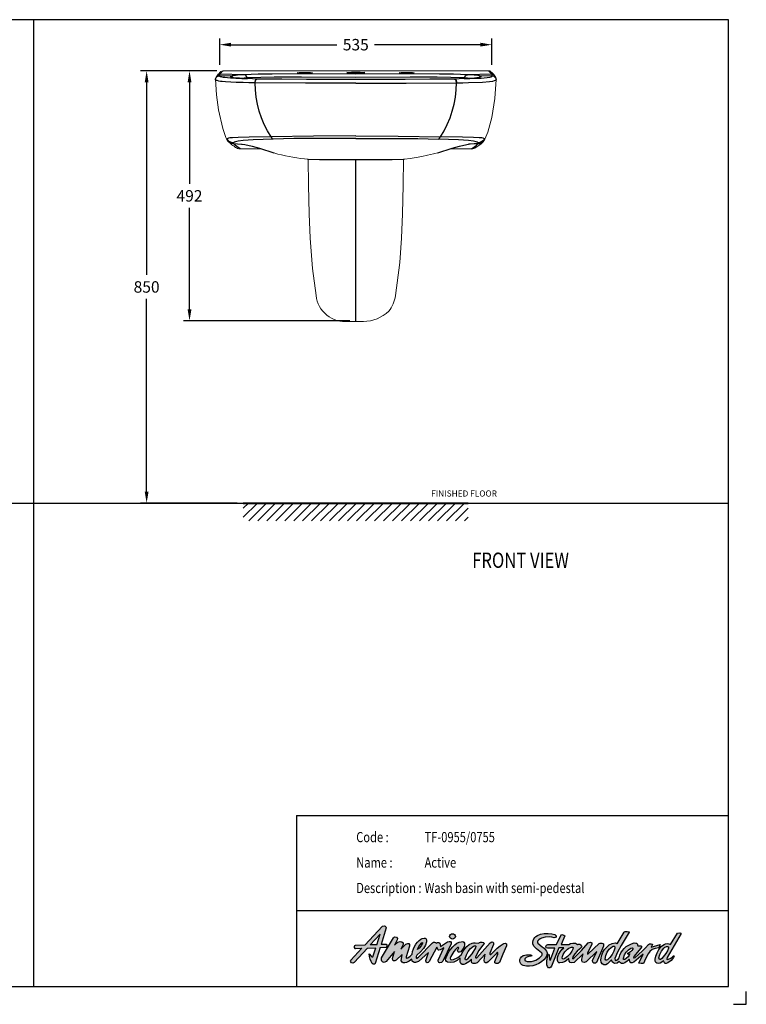
# Model space of a CAD drawing. Units: millimetres. Extents: x 34548 to 37348, y -162 to 1809.
# Drawn here: x 35920 to 37348, y -162 to 1774 of the extents above; entities that cross this region are included whole.
import ezdxf

# ---------------------------------------------------------------- set-up
doc = ezdxf.new("R2010")
doc.units = ezdxf.units.MM
for name, color, linetype, lineweight in [('Dimension', 1, 'Continuous', 13), ('Outline', 6, 'Continuous', 20), ('TEXT', 3, 'Continuous', 9)]:
    doc.layers.add(name, color=color, linetype=linetype, lineweight=lineweight)
doc.layers.add('TEXT1', color=7, linetype='Continuous')
doc.layers.add('WC-DET', color=8, linetype='Continuous')
doc.styles.get("Standard").update_dxf_attribs({"font": 'arial.ttf'})
doc.dimstyles.new('STANDARD$0', dxfattribs={"dimscale": 1.5, "dimtxt": 7, "dimasz": 7, "dimexe": 1.5, "dimexo": 1.5, "dimgap": 1.5, "dimtad": 1, "dimdec": 0, "dimlfac": -1, "dimzin": 0, "dimdsep": 46, "dimtxsty": 'Standard', "dimcen": 4, "dimadec": 0, "dimazin": 0, "dimtfac": 1, "dimtdec": 0, "dimtofl": 0, "dimtmove": 2, "dimatfit": 3, "dimfxl": 0, "dimtvp": 1.5, "dimtolj": 1, "dimtzin": 0, "dimarcsym": 0})

# ---------------------------------------------------------------- blocks, each defined once
blk = doc.blocks.new('FRONT_VIEW_TEXT')
at = {"layer": 'TEXT', "color": 0, "width": 0.8}
blk.add_text('FRONT VIEW', height=30, dxfattribs=at).set_placement((-2.9, 3.5))
blk = doc.blocks.new('A$C50F80D9D')
h = blk.add_hatch(color=256)
h.paths.add_polyline_path([(116.63, 4.66), (117.87, 8.24), (119.55, 11.49), (121.83, 14.42), (124.91, 16.8), (125.79, 17.07), (126.71, 17.13), (127.19, 16.58), (126.87, 15.01), (123.23, 9.22), (118.67, 3.74), (117.75, 3.25), (116.99, 3.25), (116.55, 3.74)], flags=16)
h.paths.add_polyline_path([(70.44, 15.12), (71, 16.26), (72.08, 17.72), (74.02, 19.78), (74.68, 20.27), (74.56, 19.4), (73.2, 17.13), (71.32, 14.69), (69.88, 13.38), (69.84, 13.77)], flags=16)
h.paths.add_polyline_path([(104.19, 28.94), (105.27, 28.72), (106.21, 28.13), (106.87, 27.26), (107.07, 26.23), (106.87, 25.26), (106.21, 24.39), (105.27, 23.85), (104.19, 23.63), (103.11, 23.85), (102.19, 24.39), (101.55, 25.26), (101.31, 26.23), (101.55, 27.26), (102.19, 28.13), (103.11, 28.72)])
h.paths.add_polyline_path([(307.01, 5.2), (307.99, 8.45), (309.67, 11.81), (311.66, 14.58), (312.7, 15.55), (313.62, 16.04), (314.38, 16.37), (315.5, 16.42), (316.34, 15.93), (316.5, 15.39), (316.26, 14.63), (315.3, 12.03), (313.74, 9.43), (309.87, 4.39), (308.59, 3.42), (307.61, 3.42), (307.07, 4.12)], flags=16)
h.paths.add_polyline_path([(303.39, 2), (303.23, 3.85), (303.81, 6.67), (305.11, 9.97), (306.95, 13.28), (309.29, 16.26), (310.63, 17.45), (312.04, 18.37), (313.58, 18.97), (315.14, 19.18), (316.76, 18.97), (318.38, 18.21), (325.26, 29.32), (327.6, 29.65), (328.58, 29.54), (328.94, 29.21), (315.14, 5.36), (314.66, 3.79), (315.18, 3.47), (316.42, 3.79), (318.6, 4.77), (320.22, 6.07), (321.46, 7.04), (321.74, 7.04), (321.8, 6.77), (321.38, 5.36), (318.86, 2.54), (315.66, 0.21), (313.94, -0.49), (312.8, -0.22), (312.04, 0.81), (311.46, 2.39), (309.99, 1.03), (308.15, -0.06), (306.35, -0.38), (304.91, -0.16), (303.91, 0.7)])
h.paths.add_polyline_path([(254.12, 3.96), (254.72, 7.48), (256.06, 10.78), (258.24, 13.82), (261.36, 16.47), (262.14, 16.75), (263, 16.69), (263.64, 16.15), (263.6, 14.85), (262.64, 11.76), (260.88, 8.51), (258.78, 5.53), (256.56, 3.2), (255.48, 2.76), (254.76, 2.87)], flags=16)
h.paths.add_polyline_path([(181.02, 6.72), (178.3, 6.07), (176.66, 5.42), (175.22, 4.28), (175.26, 2.66), (177.5, 1.73), (179.6, 1.46), (181.78, 1.68), (183.98, 2.22), (186.1, 3.03), (189.73, 5.2), (191.89, 7.53), (192.33, 8.24), (192.37, 8.94), (192.17, 9.65), (191.57, 10.24), (186.66, 14.15), (184.42, 16.37), (183.12, 18.59), (183.06, 20.49), (183.34, 22.22), (183.98, 23.74), (184.9, 25.04), (186.1, 26.18), (187.5, 27.1), (190.77, 28.46), (194.37, 29.16), (198.13, 29.27), (201.61, 28.88), (204.53, 27.97), (205.61, 27.15), (205.89, 26.66), (205.89, 26.12), (205.33, 25.31), (204.05, 24.93), (201.77, 25.42), (199.53, 25.69), (195.31, 25.58), (191.73, 24.66), (190.21, 23.9), (188.97, 22.98), (187.62, 21.68), (187.5, 20.7), (188.05, 19.57), (192.21, 16.04), (194.05, 14.58), (195.57, 13.17), (196.65, 11.71), (197.15, 10.03), (196.93, 7.96), (195.89, 5.42), (193.89, 3.14), (191.51, 1.19), (188.85, -0.49), (185.98, -1.79), (182.94, -2.66), (179.82, -3.09), (176.74, -2.98), (173.58, -2.39), (172.38, -1.63), (171.42, -0.6), (170.7, 0.65), (170.34, 2), (170.38, 3.47), (170.86, 4.88), (171.9, 6.23), (173.46, 7.37), (177, 8.13), (178.94, 8.18), (181.02, 8.02), (182.26, 7.31)])
h.paths.add_polyline_path([(212.13, 6.45), (212.87, 8.51), (214.55, 11.05), (216.99, 13.6), (218.51, 14.69), (220.21, 15.5), (221.11, 15.82), (222.09, 15.82), (222.69, 15.28), (222.47, 13.87), (221.37, 11.6), (219.37, 8.94), (216.99, 6.45), (214.61, 4.66), (213.09, 3.9), (212.21, 4.23), (212.01, 5.26)], flags=16)
h.paths.add_polyline_path([(197.81, 18.16), (206.21, 18.16), (210.77, 27.8), (211.63, 28.02), (212.49, 27.91), (213.47, 27.53), (214.49, 26.83), (210.77, 18.43), (218.57, 18.43), (220.01, 19.13), (222.29, 19.67), (223.61, 19.73), (224.85, 19.51), (226.05, 18.97), (227.01, 17.99), (227.77, 18.59), (228.53, 18.7), (229.28, 18.48), (229.92, 18.05), (230.92, 16.75), (231.12, 16.1), (231.02, 15.55), (228.77, 13.77), (226.49, 11.6), (224.37, 9.1), (222.53, 6.12), (221.97, 4.61), (222.41, 4.34), (223.37, 4.82), (230.96, 12.3), (237.6, 19.89), (238.28, 20.38), (239.8, 20.49), (240.52, 20.38), (241.04, 19.95), (241.2, 19.3), (240.92, 18.32), (236.76, 10.08), (236.76, 8.72), (237.6, 9.1), (248.16, 19.13), (249.28, 19.67), (251.02, 19.67), (251.84, 19.4), (252.4, 18.81), (252.64, 17.94), (252.44, 16.69), (245.76, 0.76), (244.56, -0.11), (243.12, -0.06), (241.96, 0.86), (241.76, 2.54), (245.82, 11.49), (235.48, 1.41), (233.4, 0.59), (231.96, 0.92), (231.24, 2.17), (231.36, 4.01), (232.6, 9.27), (223.55, 0.76), (221.37, 0.16), (219.77, 0.59), (218.85, 2.06), (218.57, 4.44), (215.85, 2.39), (214.13, 1.35), (212.17, 0.59), (209.67, 0.27), (208.77, 0.43), (207.99, 0.86), (207.17, 2.6), (207.41, 5.42), (208.37, 8.4), (209.77, 11.05), (211.57, 13.33), (213.47, 15.12), (208.69, 15.01), (201.49, -2.93), (200.61, -4.01), (199.81, -4.6), (198.45, -4.55), (197.53, -3.42), (196.99, -1.79), (196.93, 2.33), (197.69, 7.37), (198.45, 8.78), (198.73, 8.89), (198.93, 8.67), (199.21, 7.04), (199.37, 4.12), (199.93, 2.71), (200.35, 3.09), (200.85, 4.12), (204.85, 14.74), (197.49, 14.58), (196.21, 15.12), (195.97, 16.31), (196.49, 17.56), (197.09, 17.99)])
h.paths.add_polyline_path([(250.28, 0.97), (250, 2.87), (250.2, 5.2), (250.86, 7.86), (252, 10.62), (253.56, 13.33), (255.64, 15.82), (258.12, 17.94), (261.06, 19.4), (263.98, 19.78), (265.12, 19.57), (265.56, 19.3), (265.82, 18.81), (272.75, 30.3), (273.19, 30.78), (273.95, 31.06), (275.83, 31.16), (277.43, 30.89), (277.79, 30.68), (277.63, 30.35), (269.78, 17.45), (266.2, 10.62), (263.8, 4.44), (263.88, 2.76), (264.36, 2.49), (265.28, 2.87), (266.8, 3.9), (267.88, 5.31), (268.6, 7.75), (269.68, 10.14), (271.07, 12.36), (272.87, 14.42), (274.91, 16.26), (277.31, 17.77), (279.91, 18.97), (282.71, 19.78), (284.23, 19.73), (285.23, 19.46), (285.71, 19.08), (285.87, 18.53), (285.87, 17.56), (286.35, 16.91), (287.91, 17.12), (289.27, 16.96), (289.71, 16.69), (289.95, 16.2), (289.79, 15.55), (289.27, 14.74), (282.29, 6.34), (282.13, 5.09), (282.63, 5.04), (283.59, 5.42), (290.59, 11.65), (293.95, 14.9), (296.77, 18.37), (297.79, 18.86), (299.43, 18.97), (300.63, 18.64), (300.71, 18.21), (300.35, 17.61), (299.35, 15.61), (308.15, 18.43), (306.85, 15.01), (303.31, 14.53), (300.45, 13.28), (298.19, 11.49), (296.33, 9.27), (293.71, 4.34), (291.83, -0.22), (289.45, -0.44), (287.23, -0.06), (291.55, 8.78), (282.47, 0.97), (280.83, 0.16), (279.35, 0.27), (278.27, 1.46), (277.83, 3.85), (275.83, 1.78), (273.51, 0.21), (271.71, -0.44), (270.35, -0.38), (269.24, 0.32), (268.04, 1.57), (265.82, 0.11), (263.72, -0.33), (262.2, 0.16), (261.12, 1.35), (260.36, 3.25), (259.16, 1.78), (256.44, -0.65), (254.72, -1.63), (252.88, -1.63), (251.28, -0.71)])
h.paths.add_polyline_path([(272.05, 4.99), (273.07, 8.07), (274.75, 10.78), (276.99, 13.06), (279.51, 14.8), (281.05, 15.12), (281.47, 14.8), (281.19, 13.82), (280.45, 12.52), (278.91, 11), (277.15, 9.86), (275.75, 9.43), (276.27, 9.05), (276.99, 8.89), (278.55, 9.16), (277.83, 7.75), (276.59, 6.23), (273.63, 3.69), (272.71, 3.42), (272.19, 3.57)], flags=16)
h.paths.add_polyline_path([(97.76, 5.63), (99.12, 8.56), (100.67, 11.33), (102.47, 13.87), (104.35, 16.1), (106.43, 18.05), (108.55, 19.51), (110.67, 20.54), (112.71, 21.03), (114.23, 21.19), (115.31, 20.7), (115.97, 19.67), (116.07, 18.1), (115.59, 16.04), (114.67, 14.25), (112.17, 11.22), (111.03, 10.73), (109.99, 10.89), (109.35, 11.49), (109.19, 12.41), (110.15, 14.52), (110.31, 15.12), (110.15, 15.39), (109.15, 15.23), (107.11, 13.5), (105.35, 11.38), (102.35, 6.61), (101.91, 4.88), (102.31, 3.68), (103.39, 3.2), (105.07, 3.41), (109.35, 5.58), (112.55, 8.24), (114.67, 11.87), (116.23, 14.14), (118.19, 16.31), (120.59, 18.21), (123.35, 19.56), (124.87, 19.94), (126.47, 20.1), (130.07, 19.56), (130.59, 20.32), (131.75, 20.59), (133.31, 20.54), (134.67, 20.16), (135.03, 19.78), (135.15, 19.29), (132.51, 15.94), (129.95, 12.25), (127.95, 8.78), (126.87, 5.96), (126.79, 5.42), (127.07, 5.15), (127.89, 5.31), (141.18, 20), (142.74, 20.81), (143.86, 20.7), (144.52, 19.78), (144.46, 18.26), (140.9, 9.76), (140.85, 8.89), (141.18, 8.4), (141.74, 8.45), (142.58, 9.05), (145.3, 12.14), (147.98, 14.85), (150.86, 17.13), (153.86, 18.97), (154.7, 19.35), (156.02, 19.45), (156.62, 19.29), (157.04, 18.86), (157.26, 18.05), (157.14, 16.85), (153.52, 8.78), (150.26, 0.7), (149.4, 0), (148.54, -0.38), (146.9, -0.38), (145.82, 0.43), (145.66, 1.68), (148.64, 8.73), (148.74, 10.13), (148.58, 10.4), (148.3, 10.4), (147.66, 9.97), (147.02, 9.22), (139.23, 1.19), (138.03, 0.27), (136.63, 0.22), (135.55, 1.03), (135.15, 2.76), (136.07, 8.83), (128.39, 0.38), (126.39, -0.38), (124.53, -0.43), (123.23, 0.38), (122.85, 1.08), (122.75, 1.95), (122.85, 3.9), (120.15, 1.13), (116.87, -0.76), (115.11, -1.36), (113.63, -1.25), (112.43, -0.43), (111.59, 1.08), (111.75, 5.04), (108.59, 2.54), (105.39, 0.97), (101.99, 0.49), (99.16, 0.81), (98.2, 1.46), (97.56, 2.44), (97.38, 3.79)])
h.paths.add_polyline_path([(34.41, 5.31), (46.01, 24.99), (46.71, 25.64), (47.47, 25.85), (49.05, 25.42), (50.07, 24.28), (49.89, 22.98), (47.03, 17.56), (50.57, 20.65), (52.61, 21.3), (54.33, 21.03), (55.49, 20), (55.81, 18.32), (53.37, 13.77), (58.41, 18.64), (60.16, 19.29), (61.32, 19.13), (62, 18.15), (61.92, 16.64), (58.73, 6.23), (58.57, 5.31), (58.89, 4.88), (60.2, 5.2), (62.52, 6.88), (64.52, 8.73), (64.96, 11.38), (65.76, 13.98), (66.88, 16.48), (68.16, 18.69), (69.68, 20.7), (71.24, 22.33), (72.88, 23.52), (74.4, 24.23), (76.36, 24.55), (77.16, 24.44), (77.8, 24.06), (78.64, 22.82), (78.56, 20.81), (77.48, 17.5), (75.52, 14.31), (72.72, 11.16), (69.04, 7.8), (68.48, 6.5), (68.54, 5.26), (68.8, 4.93), (69.24, 4.82), (70.56, 5.8), (84.6, 19.83), (85.56, 20.49), (86.48, 20.65), (87.36, 20.38), (88.12, 19.56), (89.36, 20.16), (90.12, 20.43), (90.76, 20.43), (91.8, 19.56), (92.28, 16.2), (99.16, 20.81), (100.83, 21.35), (102.03, 21.19), (102.67, 20.43), (102.75, 18.97), (94.56, 1.89), (93.96, 1.13), (93.2, 0.65), (91.48, 0.43), (90.76, 0.7), (90.24, 1.24), (90, 2), (90.12, 2.98), (95.48, 14.9), (92.12, 13.17), (90.84, 12.68), (90.24, 12.84), (89.8, 13.38), (88.88, 15.83), (81.16, 1.46), (80.32, 0.65), (79.28, 0.43), (78.4, 0.97), (77.8, 2.44), (80.4, 10.57), (70.56, 1.68), (67.88, 0.54), (66.8, 0.54), (65.84, 0.81), (64.6, 2.06), (64.26, 3.74), (61.66, 2), (59.04, 0.7), (57.33, 0.16), (55.77, 0.22), (54.53, 0.97), (53.81, 2.38), (54.73, 8.56), (48.89, 2.82), (47.37, 2.27), (46.17, 2.33), (45.41, 3.03), (45.03, 4.39), (47.21, 11.49), (39.01, 1.62), (36.89, 0.7), (35.97, 0.81), (35.21, 1.19), (34.69, 1.89), (34.33, 2.87), (34.25, 4.01)])
h.paths.add_polyline_path([(29.72, 18.06), (33.05, 28.56), (23.26, 17.81)], flags=16)
h.paths.add_polyline_path([(20.51, 14.79), (28.8, 15.18), (25.89, 6.02), (25.19, 6.12), (24.25, 6.88), (22.21, 9), (22.53, 6.39), (23.25, 3.9), (24.21, 1.68), (25.33, -0.22), (26.21, -0.92), (26.97, -1.14), (27.69, -0.92), (28.29, -0.22), (33.11, 15.37), (39.29, 15.66), (39.99, 16.96), (39.81, 17.83), (39.17, 18.42), (33.99, 18.22), (39.05, 34.58), (38.69, 35.66), (37.97, 36.26), (36.89, 36.53), (35.49, 36.31), (18.03, 17.61), (8.38, 17.23), (7.78, 16.85), (7.46, 16.36), (7.46, 15.28), (8.06, 14.47), (8.78, 14.25), (15.17, 14.55), (4.22, 2.82), (4.02, 2), (4.1, 1.3), (4.92, 0.16), (6.26, -0.16), (7.58, 0.59)])
for points in [[(18.03, 17.61, 0), (35.49, 36.31, 0), (36.89, 36.53, 0), (37.97, 36.26, 0), (38.69, 35.66, 0), (39.05, 34.58, 0), (33.99, 18.22, 0)], [(181.02, 6.72, 0), (178.3, 6.07, 0), (176.66, 5.42, 0), (175.22, 4.28, 0), (175.26, 2.66, 0), (177.5, 1.73, 0), (179.6, 1.46, 0), (181.78, 1.68, 0), (183.98, 2.22, 0), (186.1, 3.03, 0), (189.73, 5.2, 0), (191.89, 7.53, 0), (192.33, 8.24, 0), (192.37, 8.94, 0), (192.17, 9.65, 0), (191.57, 10.24, 0), (186.66, 14.15, 0), (184.42, 16.37, 0), (183.12, 18.59, 0), (183.06, 20.49, 0), (183.34, 22.22, 0), (183.98, 23.74, 0), (184.9, 25.04, 0), (186.1, 26.18, 0), (187.5, 27.1, 0), (190.77, 28.46, 0), (194.37, 29.16, 0), (198.13, 29.27, 0), (201.61, 28.88, 0), (204.53, 27.97, 0), (205.61, 27.15, 0), (205.89, 26.66, 0), (205.89, 26.12, 0), (205.33, 25.31, 0), (204.05, 24.93, 0), (201.77, 25.42, 0), (199.53, 25.69, 0), (195.31, 25.58, 0), (191.73, 24.66, 0), (190.21, 23.9, 0), (188.97, 22.98, 0), (187.62, 21.68, 0), (187.5, 20.7, 0), (188.05, 19.57, 0), (192.21, 16.04, 0), (194.05, 14.58, 0), (195.57, 13.17, 0), (196.65, 11.71, 0), (197.15, 10.03, 0), (196.93, 7.96, 0), (195.89, 5.42, 0), (193.89, 3.14, 0), (191.51, 1.19, 0), (188.85, -0.49, 0), (185.98, -1.79, 0), (182.94, -2.66, 0), (179.82, -3.09, 0), (176.74, -2.98, 0), (173.58, -2.39, 0), (172.38, -1.63, 0), (171.42, -0.6, 0), (170.7, 0.65, 0), (170.34, 2, 0), (170.38, 3.47, 0), (170.86, 4.88, 0), (171.9, 6.23, 0), (173.46, 7.37, 0), (177, 8.13, 0), (178.94, 8.18, 0), (181.02, 8.02, 0), (182.26, 7.31, 0), (181.02, 6.72, 0)], [(250.28, 0.97, 0), (250, 2.87, 0), (250.2, 5.2, 0), (250.86, 7.86, 0), (252, 10.62, 0), (253.56, 13.33, 0), (255.64, 15.82, 0), (258.12, 17.94, 0), (261.06, 19.4, 0), (263.98, 19.78, 0), (265.12, 19.57, 0), (265.56, 19.3, 0), (265.82, 18.81, 0), (272.75, 30.3, 0), (273.19, 30.78, 0), (273.95, 31.06, 0), (275.83, 31.16, 0), (277.43, 30.89, 0), (277.79, 30.68, 0), (277.63, 30.35, 0), (269.78, 17.45, 0), (266.2, 10.62, 0), (263.8, 4.44, 0), (263.88, 2.76, 0), (264.36, 2.49, 0), (265.28, 2.87, 0), (266.8, 3.9, 0), (267.88, 5.31, 0), (268.6, 7.75, 0), (269.68, 10.14, 0), (271.07, 12.36, 0), (272.87, 14.42, 0), (274.91, 16.26, 0), (277.31, 17.77, 0), (279.91, 18.97, 0), (282.71, 19.78, 0), (284.23, 19.73, 0), (285.23, 19.46, 0), (285.71, 19.08, 0), (285.87, 18.53, 0), (285.87, 17.56, 0), (286.35, 16.91, 0), (287.91, 17.12, 0), (289.27, 16.96, 0), (289.71, 16.69, 0), (289.95, 16.2, 0), (289.79, 15.55, 0), (289.27, 14.74, 0), (282.29, 6.34, 0), (282.13, 5.09, 0), (282.63, 5.04, 0), (283.59, 5.42, 0), (290.59, 11.65, 0), (293.95, 14.9, 0), (296.77, 18.37, 0), (297.79, 18.86, 0), (299.43, 18.97, 0), (300.63, 18.64, 0), (300.71, 18.21, 0), (300.35, 17.61, 0), (299.35, 15.61, 0), (308.15, 18.43, 0), (306.85, 15.01, 0), (303.31, 14.53, 0), (300.45, 13.28, 0), (298.19, 11.49, 0), (296.33, 9.27, 0), (293.71, 4.34, 0), (291.83, -0.22, 0), (289.45, -0.44, 0), (287.23, -0.06, 0), (291.55, 8.78, 0), (282.47, 0.97, 0), (280.83, 0.16, 0), (279.35, 0.27, 0), (278.27, 1.46, 0), (277.83, 3.85, 0), (275.83, 1.78, 0), (273.51, 0.21, 0), (271.71, -0.44, 0), (270.35, -0.38, 0), (269.24, 0.32, 0), (268.04, 1.57, 0), (265.82, 0.11, 0), (263.72, -0.33, 0), (262.2, 0.16, 0), (261.12, 1.35, 0), (260.36, 3.25, 0), (259.16, 1.78, 0), (256.44, -0.65, 0), (254.72, -1.63, 0), (252.88, -1.63, 0), (251.28, -0.71, 0), (250.28, 0.97, 0)], [(303.39, 2, 0), (303.23, 3.85, 0), (303.81, 6.67, 0), (305.11, 9.97, 0), (306.95, 13.28, 0), (309.29, 16.26, 0), (310.63, 17.45, 0), (312.04, 18.37, 0), (313.58, 18.97, 0), (315.14, 19.18, 0), (316.76, 18.97, 0), (318.38, 18.21, 0), (325.26, 29.32, 0), (327.6, 29.65, 0), (328.58, 29.54, 0), (328.94, 29.21, 0), (315.14, 5.36, 0), (314.66, 3.79, 0), (315.18, 3.47, 0), (316.42, 3.79, 0), (318.6, 4.77, 0), (320.22, 6.07, 0), (321.46, 7.04, 0), (321.74, 7.04, 0), (321.8, 6.77, 0), (321.38, 5.36, 0), (318.86, 2.54, 0), (315.66, 0.21, 0), (313.94, -0.49, 0), (312.8, -0.22, 0), (312.04, 0.81, 0), (311.46, 2.39, 0), (309.99, 1.03, 0), (308.15, -0.06, 0), (306.35, -0.38, 0), (304.91, -0.16, 0), (303.91, 0.7, 0), (303.39, 2, 0)], [(29.72, 18.06, 0), (33.05, 28.56, 0), (23.26, 17.81, 0)], [(34.41, 5.31, 0), (46.01, 24.99, 0), (46.71, 25.64, 0), (47.47, 25.85, 0), (49.05, 25.42, 0), (50.07, 24.28, 0), (49.89, 22.98, 0), (47.03, 17.56, 0), (50.57, 20.65, 0), (52.61, 21.3, 0), (54.33, 21.03, 0), (55.49, 20, 0), (55.81, 18.32, 0), (53.37, 13.77, 0), (58.41, 18.64, 0), (60.16, 19.29, 0), (61.32, 19.13, 0), (62, 18.15, 0), (61.92, 16.64, 0), (58.73, 6.23, 0), (58.57, 5.31, 0), (58.89, 4.88, 0), (60.2, 5.2, 0), (62.52, 6.88, 0), (64.52, 8.73, 0), (64.96, 11.38, 0), (65.76, 13.98, 0), (66.88, 16.48, 0), (68.16, 18.69, 0), (69.68, 20.7, 0), (71.24, 22.33, 0), (72.88, 23.52, 0), (74.4, 24.23, 0), (76.36, 24.55, 0), (77.16, 24.44, 0), (77.8, 24.06, 0), (78.64, 22.82, 0), (78.56, 20.81, 0), (77.48, 17.5, 0), (75.52, 14.31, 0), (72.72, 11.16, 0), (69.04, 7.8, 0), (68.48, 6.5, 0), (68.54, 5.26, 0), (68.8, 4.93, 0), (69.24, 4.82, 0), (70.56, 5.8, 0), (84.6, 19.83, 0), (85.56, 20.49, 0), (86.48, 20.65, 0), (87.36, 20.38, 0), (88.12, 19.56, 0), (89.36, 20.16, 0), (90.12, 20.43, 0), (90.76, 20.43, 0), (91.8, 19.56, 0), (92.28, 16.2, 0), (99.16, 20.81, 0), (100.83, 21.35, 0), (102.03, 21.19, 0), (102.67, 20.43, 0), (102.75, 18.97, 0), (94.56, 1.89, 0), (93.96, 1.13, 0), (93.2, 0.65, 0), (91.48, 0.43, 0), (90.76, 0.7, 0), (90.24, 1.24, 0), (90, 2, 0), (90.12, 2.98, 0), (95.48, 14.9, 0), (92.12, 13.17, 0), (90.84, 12.68, 0), (90.24, 12.84, 0), (89.8, 13.38, 0), (88.88, 15.83, 0), (81.16, 1.46, 0), (80.32, 0.65, 0), (79.28, 0.43, 0), (78.4, 0.97, 0), (77.8, 2.44, 0), (80.4, 10.57, 0), (70.56, 1.68, 0), (67.88, 0.54, 0), (66.8, 0.54, 0), (65.84, 0.81, 0), (64.6, 2.06, 0), (64.26, 3.74, 0), (61.66, 2, 0), (59.04, 0.7, 0), (57.33, 0.16, 0), (55.77, 0.22, 0), (54.53, 0.97, 0), (53.81, 2.38, 0), (54.73, 8.56, 0), (48.89, 2.82, 0), (47.37, 2.27, 0), (46.17, 2.33, 0), (45.41, 3.03, 0), (45.03, 4.39, 0), (47.21, 11.49, 0), (39.01, 1.62, 0), (36.89, 0.7, 0), (35.97, 0.81, 0), (35.21, 1.19, 0), (34.69, 1.89, 0), (34.33, 2.87, 0), (34.25, 4.01, 0), (34.41, 5.31, 0)], [(70.44, 15.12, 0), (71, 16.26, 0), (72.08, 17.72, 0), (74.02, 19.78, 0), (74.68, 20.27, 0), (74.56, 19.4, 0), (73.2, 17.13, 0), (71.32, 14.69, 0), (69.88, 13.38, 0), (69.84, 13.77, 0), (70.44, 15.12, 0)], [(97.76, 5.63, 0), (99.12, 8.56, 0), (100.67, 11.33, 0), (102.47, 13.87, 0), (104.35, 16.1, 0), (106.43, 18.05, 0), (108.55, 19.51, 0), (110.67, 20.54, 0), (112.71, 21.03, 0), (114.23, 21.19, 0), (115.31, 20.7, 0), (115.97, 19.67, 0), (116.07, 18.1, 0), (115.59, 16.04, 0), (114.67, 14.25, 0), (112.17, 11.22, 0), (111.03, 10.73, 0), (109.99, 10.89, 0), (109.35, 11.49, 0), (109.19, 12.41, 0), (110.15, 14.52, 0), (110.31, 15.12, 0), (110.15, 15.39, 0), (109.15, 15.23, 0), (107.11, 13.5, 0), (105.35, 11.38, 0), (102.35, 6.61, 0), (101.91, 4.88, 0), (102.31, 3.68, 0), (103.39, 3.2, 0), (105.07, 3.41, 0), (109.35, 5.58, 0), (112.55, 8.24, 0), (114.67, 11.87, 0), (116.23, 14.14, 0), (118.19, 16.31, 0), (120.59, 18.21, 0), (123.35, 19.56, 0), (124.87, 19.94, 0), (126.47, 20.1, 0), (130.07, 19.56, 0), (130.59, 20.32, 0), (131.75, 20.59, 0), (133.31, 20.54, 0), (134.67, 20.16, 0), (135.03, 19.78, 0), (135.15, 19.29, 0), (132.51, 15.94, 0), (129.95, 12.25, 0), (127.95, 8.78, 0), (126.87, 5.96, 0), (126.79, 5.42, 0), (127.07, 5.15, 0), (127.89, 5.31, 0), (141.18, 20, 0), (142.74, 20.81, 0), (143.86, 20.7, 0), (144.52, 19.78, 0), (144.46, 18.26, 0), (140.9, 9.76, 0), (140.85, 8.89, 0), (141.18, 8.4, 0), (141.74, 8.45, 0), (142.58, 9.05, 0), (145.3, 12.14, 0), (147.98, 14.85, 0), (150.86, 17.13, 0), (153.86, 18.97, 0), (154.7, 19.35, 0), (156.02, 19.45, 0), (156.62, 19.29, 0), (157.04, 18.86, 0), (157.26, 18.05, 0), (157.14, 16.85, 0), (153.52, 8.78, 0), (150.26, 0.7, 0), (149.4, 0, 0), (148.54, -0.38, 0), (146.9, -0.38, 0), (145.82, 0.43, 0), (145.66, 1.68, 0), (148.64, 8.73, 0), (148.74, 10.13, 0), (148.58, 10.4, 0), (148.3, 10.4, 0), (147.66, 9.97, 0), (147.02, 9.22, 0), (139.23, 1.19, 0), (138.03, 0.27, 0), (136.63, 0.22, 0), (135.55, 1.03, 0), (135.15, 2.76, 0), (136.07, 8.83, 0), (128.39, 0.38, 0), (126.39, -0.38, 0), (124.53, -0.43, 0), (123.23, 0.38, 0), (122.85, 1.08, 0), (122.75, 1.95, 0), (122.85, 3.9, 0), (120.15, 1.13, 0), (116.87, -0.76, 0), (115.11, -1.36, 0), (113.63, -1.25, 0), (112.43, -0.43, 0), (111.59, 1.08, 0), (111.75, 5.04, 0), (108.59, 2.54, 0), (105.39, 0.97, 0), (101.99, 0.49, 0), (99.16, 0.81, 0), (98.2, 1.46, 0), (97.56, 2.44, 0), (97.38, 3.79, 0), (97.76, 5.63, 0)], [(104.19, 28.94, 0), (105.27, 28.72, 0), (106.21, 28.13, 0), (106.87, 27.26, 0), (107.07, 26.23, 0), (106.87, 25.26, 0), (106.21, 24.39, 0), (105.27, 23.85, 0), (104.19, 23.63, 0), (103.11, 23.85, 0), (102.19, 24.39, 0), (101.55, 25.26, 0), (101.31, 26.23, 0), (101.55, 27.26, 0), (102.19, 28.13, 0), (103.11, 28.72, 0), (104.19, 28.94, 0)], [(197.81, 18.16, 0), (206.21, 18.16, 0), (210.77, 27.8, 0), (211.63, 28.02, 0), (212.49, 27.91, 0), (213.47, 27.53, 0), (214.49, 26.83, 0), (210.77, 18.43, 0), (218.57, 18.43, 0), (220.01, 19.13, 0), (222.29, 19.67, 0), (223.61, 19.73, 0), (224.85, 19.51, 0), (226.05, 18.97, 0), (227.01, 17.99, 0), (227.77, 18.59, 0), (228.53, 18.7, 0), (229.28, 18.48, 0), (229.92, 18.05, 0), (230.92, 16.75, 0), (231.12, 16.1, 0), (231.02, 15.55, 0), (228.77, 13.77, 0), (226.49, 11.6, 0), (224.37, 9.1, 0), (222.53, 6.12, 0), (221.97, 4.61, 0), (222.41, 4.34, 0), (223.37, 4.82, 0), (230.96, 12.3, 0), (237.6, 19.89, 0), (238.28, 20.38, 0), (239.8, 20.49, 0), (240.52, 20.38, 0), (241.04, 19.95, 0), (241.2, 19.3, 0), (240.92, 18.32, 0), (236.76, 10.08, 0), (236.76, 8.72, 0), (237.6, 9.1, 0), (248.16, 19.13, 0), (249.28, 19.67, 0), (251.02, 19.67, 0), (251.84, 19.4, 0), (252.4, 18.81, 0), (252.64, 17.94, 0), (252.44, 16.69, 0), (245.76, 0.76, 0), (244.56, -0.11, 0), (243.12, -0.06, 0), (241.96, 0.86, 0), (241.76, 2.54, 0), (245.82, 11.49, 0), (235.48, 1.41, 0), (233.4, 0.59, 0), (231.96, 0.92, 0), (231.24, 2.17, 0), (231.36, 4.01, 0), (232.6, 9.27, 0), (223.55, 0.76, 0), (221.37, 0.16, 0), (219.77, 0.59, 0), (218.85, 2.06, 0), (218.57, 4.44, 0), (215.85, 2.39, 0), (214.13, 1.35, 0), (212.17, 0.59, 0), (209.67, 0.27, 0), (208.77, 0.43, 0), (207.99, 0.86, 0), (207.17, 2.6, 0), (207.41, 5.42, 0), (208.37, 8.4, 0), (209.77, 11.05, 0), (211.57, 13.33, 0), (213.47, 15.12, 0), (208.69, 15.01, 0), (201.49, -2.93, 0), (200.61, -4.01, 0), (199.81, -4.6, 0), (198.45, -4.55, 0), (197.53, -3.42, 0), (196.99, -1.79, 0), (196.93, 2.33, 0), (197.69, 7.37, 0), (198.45, 8.78, 0), (198.73, 8.89, 0), (198.93, 8.67, 0), (199.21, 7.04, 0), (199.37, 4.12, 0), (199.93, 2.71, 0), (200.35, 3.09, 0), (200.85, 4.12, 0), (204.85, 14.74, 0), (197.49, 14.58, 0), (196.21, 15.12, 0), (195.97, 16.31, 0), (196.49, 17.56, 0), (197.09, 17.99, 0), (197.81, 18.16, 0)], [(20.51, 14.79, 0), (7.58, 0.59, 0), (6.26, -0.16, 0), (4.92, 0.16, 0), (4.1, 1.3, 0), (4.02, 2, 0), (4.22, 2.82, 0)], [(4.22, 2.82, 0), (15.17, 14.55, 0)], [(18.03, 17.61, 0), (8.38, 17.23, 0), (7.78, 16.85, 0), (7.46, 16.36, 0), (7.46, 15.28, 0), (8.06, 14.47, 0), (8.78, 14.25, 0)], [(8.78, 14.25, 0), (15.17, 14.55, 0)], [(20.51, 14.79, 0), (28.8, 15.18, 0)], [(33.11, 15.37, 0), (28.29, -0.22, 0), (27.69, -0.92, 0), (26.97, -1.14, 0), (26.21, -0.92, 0), (25.33, -0.22, 0), (24.21, 1.68, 0), (23.25, 3.9, 0), (22.53, 6.39, 0), (22.21, 9, 0), (24.25, 6.88, 0), (25.19, 6.12, 0), (25.89, 6.02, 0), (28.8, 15.18, 0)], [(29.72, 18.06, 0), (23.26, 17.81, 0)], [(33.11, 15.37, 0), (39.29, 15.66, 0), (39.99, 16.96, 0), (39.81, 17.83, 0), (39.17, 18.42, 0), (33.99, 18.22, 0)], [(116.63, 4.66, 0), (117.87, 8.24, 0), (119.55, 11.49, 0), (121.83, 14.42, 0), (124.91, 16.8, 0), (125.79, 17.07, 0), (126.71, 17.13, 0), (127.19, 16.58, 0), (126.87, 15.01, 0), (123.23, 9.22, 0), (118.67, 3.74, 0), (117.75, 3.25, 0), (116.99, 3.25, 0), (116.55, 3.74, 0), (116.63, 4.66, 0)], [(212.13, 6.45, 0), (212.87, 8.51, 0), (214.55, 11.05, 0), (216.99, 13.6, 0), (218.51, 14.69, 0), (220.21, 15.5, 0), (221.11, 15.82, 0), (222.09, 15.82, 0), (222.69, 15.28, 0), (222.47, 13.87, 0), (221.37, 11.6, 0), (219.37, 8.94, 0), (216.99, 6.45, 0), (214.61, 4.66, 0), (213.09, 3.9, 0), (212.21, 4.23, 0), (212.01, 5.26, 0), (212.13, 6.45, 0)], [(254.12, 3.96, 0), (254.72, 7.48, 0), (256.06, 10.78, 0), (258.24, 13.82, 0), (261.36, 16.47, 0), (262.14, 16.75, 0), (263, 16.69, 0), (263.64, 16.15, 0), (263.6, 14.85, 0), (262.64, 11.76, 0), (260.88, 8.51, 0), (258.78, 5.53, 0), (256.56, 3.2, 0), (255.48, 2.76, 0), (254.76, 2.87, 0), (254.12, 3.96, 0)], [(272.05, 4.99, 0), (273.07, 8.07, 0), (274.75, 10.78, 0), (276.99, 13.06, 0), (279.51, 14.8, 0), (281.05, 15.12, 0), (281.47, 14.8, 0), (281.19, 13.82, 0), (280.45, 12.52, 0), (278.91, 11, 0), (277.15, 9.86, 0), (275.75, 9.43, 0), (276.27, 9.05, 0), (276.99, 8.89, 0), (278.55, 9.16, 0), (277.83, 7.75, 0), (276.59, 6.23, 0), (273.63, 3.69, 0), (272.71, 3.42, 0), (272.19, 3.57, 0), (272.05, 4.99, 0)], [(307.01, 5.2, 0), (307.99, 8.45, 0), (309.67, 11.81, 0), (311.66, 14.58, 0), (312.7, 15.55, 0), (313.62, 16.04, 0), (314.38, 16.37, 0), (315.5, 16.42, 0), (316.34, 15.93, 0), (316.5, 15.39, 0), (316.26, 14.63, 0), (315.3, 12.03, 0), (313.74, 9.43, 0), (309.87, 4.39, 0), (308.59, 3.42, 0), (307.61, 3.42, 0), (307.07, 4.12, 0), (307.01, 5.2, 0)]]:
    blk.add_polyline3d(points)
blk = doc.blocks.new('A$C4AE13D6C')
at = {"color": 0, "linetype": 'ByBlock'}
blk.add_lwpolyline([(0, -0.4927), (0.0149, -0.4927, 0.190693), (0.065, -0.4729, 0.121802), (0.0782, -0.4421), (0.0865, -0.3768), (0.0898, -0.3291), (0.0919, -0.2812), (0.0933, -0.2246), (0.0938, -0.174), (0.0954, -0.1738, 0.056648), (0.1857, -0.1533), (0.2276, -0.1535, 0.157773), (0.2359, -0.1508), (0.2464, -0.1434, 0.133305), (0.2536, -0.1345), (0.2593, -0.1204), (0.2674, -0.0915), (0.273, -0.0545), (0.2756, -0.0172, 0.124934), (0.2749, -0.0133, 0.092922), (0.2694, -0.0055, 0.004071), (0.2653, -0.0016, 0.207717), (0.2609, 0), (-0.2609, 0, 0.181534), (-0.2651, -0.0016, 0.039894), (-0.272, -0.0087, 0.147821), (-0.2754, -0.0166), (-0.2738, -0.0471), (-0.2701, -0.0768), (-0.2616, -0.1133), (-0.2551, -0.1309, 0.160206), (-0.2478, -0.1419, 0.040104), (-0.2393, -0.1483, 0.074061), (-0.2326, -0.1526, 0.038871), (-0.2274, -0.1535), (-0.186, -0.1533, 0.011587), (-0.153, -0.1636, 0.044303), (-0.0936, -0.174), (-0.0932, -0.2246), (-0.0919, -0.2812), (-0.0897, -0.3291), (-0.0854, -0.3888), (-0.0781, -0.4421, 0.415337), (-0.0147, -0.4927), (0, -0.4927)], format="xyb", dxfattribs=at)
at = {"layer": 'WC-DET'}
for p, q in [((-0.2462, -0.0108), (-0.2681, -0.0101)), ((-0.2235, -0.0154), (-0.2241, -0.0154)), ((-0.1942, -0.0161), (-0.1943, -0.0161)), ((0.1943, -0.0161), (0.1942, -0.0161)), ((0.2235, -0.0154), (0.2242, -0.0154)), ((0.2683, -0.0101), (0.2462, -0.0108)), ((-0.1977, -0.0237), (-0.1979, -0.0237)), ((-0.2398, -0.1434), (-0.2404, -0.143)), ((0, -0.4927), (0, -0.1747))]:
    blk.add_line(p, q, dxfattribs=at)
for points in [[(0, -0.0064), (-0.1096, -0.0062), (-0.1644, -0.0065), (-0.1919, -0.0069), (-0.2193, -0.0078), (-0.2669, -0.0069), (-0.2664, -0.0058), (-0.2657, -0.005), (-0.265, -0.0041), (-0.2642, -0.0032), (-0.2634, -0.0023), (-0.2627, -0.0016), (-0.2618, -0.0007), (-0.2609, 0)], [(0.2671, -0.0069), (0.2643, -0.0032), (0.2609, 0)], [(-0.2754, -0.0173), (-0.2754, -0.0159), (-0.275, -0.0145), (-0.2747, -0.0138), (-0.2743, -0.0133), (-0.274, -0.0127), (-0.2735, -0.0122), (-0.2729, -0.0117), (-0.2722, -0.0112), (-0.2717, -0.0108), (-0.271, -0.0106), (-0.2703, -0.0103), (-0.2696, -0.0101), (-0.2681, -0.0101)], [(-0.1979, -0.0237), (-0.2053, -0.0235), (-0.2101, -0.0234), (-0.2212, -0.0232), (-0.235, -0.0228), (-0.2558, -0.0218), (-0.2627, -0.0211), (-0.266, -0.0207), (-0.2694, -0.0202), (-0.2727, -0.0193), (-0.2736, -0.0189), (-0.2743, -0.0186), (-0.275, -0.0181), (-0.2754, -0.0177), (-0.2754, -0.0173)], [(-0.2729, -0.0099), (-0.2727, -0.0096), (-0.272, -0.0089), (-0.2717, -0.0087), (-0.2715, -0.0083), (-0.2712, -0.0081), (-0.2708, -0.0078), (-0.2703, -0.0076), (-0.2696, -0.0073), (-0.2692, -0.0071), (-0.2687, -0.0071), (-0.2683, -0.0069), (-0.2669, -0.0069)], [(-0.2681, -0.0101), (-0.2681, -0.0099), (-0.2683, -0.0099), (-0.2681, -0.0096), (-0.2681, -0.009), (-0.268, -0.0089), (-0.2678, -0.0083), (-0.2674, -0.0076), (-0.2673, -0.0073), (-0.2669, -0.0069)], [(-0.2241, -0.0154), (-0.2354, -0.0149), (-0.2465, -0.0143), (-0.2522, -0.0138), (-0.2577, -0.0133), (-0.2605, -0.0129), (-0.2634, -0.0124), (-0.266, -0.0117), (-0.2667, -0.0115), (-0.2673, -0.0112), (-0.268, -0.0106), (-0.2681, -0.0104), (-0.2681, -0.0101)], [(-0.2462, -0.0108), (-0.2464, -0.0115), (-0.2458, -0.0119), (-0.2446, -0.0126), (-0.2418, -0.0133), (-0.2359, -0.0142), (-0.2241, -0.015), (-0.2235, -0.0152), (-0.2133, -0.0158)], [(-0.2193, -0.0078), (-0.226, -0.0081), (-0.2327, -0.0087), (-0.2361, -0.0089), (-0.2395, -0.0094), (-0.2428, -0.0099), (-0.2446, -0.0103), (-0.2453, -0.0104), (-0.2462, -0.0108)], [(-0.2411, -0.0133), (-0.2414, -0.0129), (-0.2414, -0.0127), (-0.2416, -0.0127), (-0.2418, -0.0126), (-0.2419, -0.0124), (-0.2421, -0.0124), (-0.2421, -0.0122), (-0.2425, -0.012), (-0.2427, -0.0119), (-0.2428, -0.0119), (-0.243, -0.0117), (-0.2434, -0.0115), (-0.2435, -0.0115), (-0.2439, -0.0113), (-0.2441, -0.0113), (-0.2442, -0.0112), (-0.2446, -0.0112), (-0.2448, -0.011), (-0.2457, -0.011), (-0.2458, -0.0108), (-0.2462, -0.0108)], [(-0.2133, -0.0158), (-0.223, -0.0152), (-0.2235, -0.0152), (-0.2241, -0.015), (-0.2288, -0.0147), (-0.2335, -0.0143), (-0.2358, -0.0142), (-0.2404, -0.0135), (-0.2416, -0.0131), (-0.2427, -0.0129)], [(-0.2136, -0.014), (-0.2262, -0.0149), (-0.2262, -0.015)], [(-0.1943, -0.0161), (-0.203, -0.0159), (-0.2235, -0.0154)], [(-0.2136, -0.014), (-0.2142, -0.0119), (-0.2152, -0.0097), (-0.217, -0.0083), (-0.2193, -0.0078)], [(0, -0.0129), (-0.1067, -0.0124), (-0.1602, -0.0124), (-0.1869, -0.0129), (-0.2136, -0.014)], [(-0.1979, -0.0237), (-0.1977, -0.0214), (-0.1972, -0.0191), (-0.1961, -0.0172), (-0.1954, -0.0165), (-0.1943, -0.0161)], [(-0.1977, -0.0237), (-0.1972, -0.0196), (-0.1963, -0.0177), (-0.1949, -0.0163), (-0.1943, -0.0161), (-0.1942, -0.0161)], [(0, -0.017), (-0.097, -0.017), (-0.1455, -0.0166), (-0.1942, -0.0161)], [(-0.115, -0.0041), (-0.1113, -0.0035), (-0.1076, -0.0034), (-0.1, -0.0034)], [(-0.1, -0.0048), (-0.1076, -0.0046), (-0.1113, -0.0044), (-0.115, -0.0041)], [(-0.1, -0.0034), (-0.0926, -0.0034), (-0.0888, -0.0035), (-0.0851, -0.0041)], [(-0.0851, -0.0041), (-0.0888, -0.0046), (-0.0926, -0.0048), (-0.1, -0.0048)], [(-0.0175, -0.0035), (-0.0131, -0.003), (-0.0087, -0.0027), (0, -0.0027)], [(0, -0.0044), (-0.0087, -0.0042), (-0.0131, -0.0041), (-0.0175, -0.0035)], [(0, -0.0027), (0.0089, -0.0027), (0.0133, -0.003), (0.0175, -0.0035)], [(0.0175, -0.0035), (0.0133, -0.0041), (0.0089, -0.0042), (0, -0.0044)], [(0.2671, -0.0069), (0.2193, -0.0078), (0.1919, -0.0069), (0.1644, -0.0065), (0.1097, -0.0062), (0, -0.0064)], [(0.2136, -0.014), (0.1869, -0.0129), (0.1602, -0.0124), (0.1069, -0.0124), (0, -0.0129)], [(0.1942, -0.0161), (0.1457, -0.0166), (0.0972, -0.017), (0, -0.017)], [(0.0851, -0.0041), (0.0889, -0.0035), (0.0926, -0.0034), (0.1002, -0.0034)], [(0.1002, -0.0048), (0.0926, -0.0048), (0.0889, -0.0046), (0.0851, -0.0041)], [(0.1002, -0.0034), (0.1076, -0.0034), (0.1113, -0.0035), (0.115, -0.0041)], [(0.115, -0.0041), (0.1113, -0.0044), (0.1076, -0.0046), (0.1002, -0.0048)], [(0.1979, -0.0237), (0.1973, -0.0196), (0.1965, -0.0177), (0.1949, -0.0163), (0.1943, -0.0161), (0.1942, -0.0161)], [(0.2235, -0.0154), (0.203, -0.0159), (0.1943, -0.0161)], [(0.1943, -0.0161), (0.1954, -0.0165), (0.1963, -0.0172), (0.1973, -0.0191), (0.1979, -0.0214), (0.1981, -0.0237)], [(0.1981, -0.0237), (0.2053, -0.0235), (0.2101, -0.0234), (0.2212, -0.0232), (0.2489, -0.0221), (0.2627, -0.0211), (0.2696, -0.0202), (0.2729, -0.0193), (0.2745, -0.0186), (0.2752, -0.0181), (0.2756, -0.0173)], [(0.2135, -0.0158), (0.2235, -0.0152), (0.2242, -0.015), (0.2359, -0.0142), (0.2418, -0.0133), (0.2446, -0.0126), (0.246, -0.0119), (0.2466, -0.0115), (0.2462, -0.0108)], [(0.2428, -0.0129), (0.2382, -0.0138), (0.2335, -0.0143), (0.2242, -0.015), (0.2235, -0.0152), (0.223, -0.0152), (0.2135, -0.0158)], [(0.2136, -0.014), (0.2142, -0.0119), (0.2154, -0.0097), (0.2172, -0.0083), (0.2193, -0.0078)], [(0.2264, -0.015), (0.2262, -0.0149), (0.2136, -0.014)], [(0.2462, -0.0108), (0.243, -0.0099), (0.2396, -0.0094), (0.2329, -0.0087), (0.2193, -0.0078)], [(0.2242, -0.0154), (0.2467, -0.0143), (0.2579, -0.0133), (0.2634, -0.0124), (0.2662, -0.0117), (0.2674, -0.0112), (0.2683, -0.0101)], [(0.2412, -0.0133), (0.2423, -0.0122), (0.2441, -0.0112), (0.2462, -0.0108)], [(0.2671, -0.0069), (0.2689, -0.0071), (0.2704, -0.0076), (0.2719, -0.0087), (0.2729, -0.0099)], [(0.2683, -0.0101), (0.268, -0.0083), (0.2671, -0.0069)], [(0.2683, -0.0101), (0.2712, -0.0106), (0.2735, -0.0122), (0.275, -0.0145), (0.2756, -0.0173)], [(0, -0.1281), (-0.0832, -0.1285), (-0.1664, -0.1299), (-0.1734, -0.1179), (-0.1798, -0.1053), (-0.1851, -0.0924), (-0.1897, -0.0791), (-0.1933, -0.0655), (-0.1958, -0.0517), (-0.1973, -0.0377), (-0.1979, -0.0237)], [(0, -0.0246), (-0.0988, -0.0244), (-0.1977, -0.0237)], [(0, -0.0246), (0.0989, -0.0244), (0.1979, -0.0237), (0.1981, -0.0237)], [(0.1664, -0.1299), (0.1735, -0.1179), (0.1798, -0.1053), (0.1853, -0.0924), (0.1897, -0.0791), (0.1933, -0.0655), (0.1958, -0.0517), (0.1973, -0.0377), (0.1981, -0.0237)], [(-0.2404, -0.143), (-0.2414, -0.143), (-0.2425, -0.1428), (-0.2434, -0.1427), (-0.2444, -0.1423), (-0.2453, -0.142), (-0.2464, -0.1416), (-0.2473, -0.1412), (-0.2481, -0.1407), (-0.2489, -0.14), (-0.2497, -0.1395), (-0.2504, -0.1388), (-0.2512, -0.1381), (-0.2519, -0.1372), (-0.2524, -0.1365), (-0.2529, -0.1356), (-0.2535, -0.1347), (-0.2535, -0.1345), (-0.2536, -0.1343)], [(-0.1664, -0.1299), (-0.2097, -0.1308), (-0.2315, -0.1312), (-0.2423, -0.1317), (-0.2478, -0.132), (-0.2504, -0.1326), (-0.2517, -0.1329), (-0.2529, -0.1335)], [(-0.2405, -0.1418), (-0.2414, -0.1418), (-0.2425, -0.1416), (-0.2434, -0.1414), (-0.2442, -0.1411), (-0.2451, -0.1407), (-0.2462, -0.1404), (-0.2469, -0.1398), (-0.2487, -0.1388), (-0.2494, -0.1382), (-0.2508, -0.1368), (-0.2513, -0.1359), (-0.252, -0.1352), (-0.2526, -0.1343), (-0.2529, -0.1335)], [(-0.1623, -0.1342), (-0.2018, -0.1358), (-0.2216, -0.1372), (-0.2313, -0.1384), (-0.2361, -0.1395), (-0.2384, -0.1404), (-0.2405, -0.1418)], [(-0.1623, -0.1342), (-0.1635, -0.1335), (-0.1646, -0.1324), (-0.1664, -0.1299)], [(0, -0.1329), (-0.0811, -0.1329), (-0.1216, -0.1333), (-0.1623, -0.1342)], [(0, -0.1281), (0.0832, -0.1285), (0.1664, -0.1299)], [(0, -0.1329), (0.0812, -0.1329), (0.1218, -0.1333), (0.1623, -0.1342)], [(0.1623, -0.1342), (0.1635, -0.1335), (0.1648, -0.1324), (0.1664, -0.1299)], [(0.2405, -0.1418), (0.2386, -0.1404), (0.2363, -0.1395), (0.2313, -0.1384), (0.2216, -0.1372), (0.2018, -0.1358), (0.1623, -0.1342)], [(0.2531, -0.1335), (0.2504, -0.1326), (0.2478, -0.132), (0.2425, -0.1317), (0.2315, -0.1312), (0.2099, -0.1308), (0.1664, -0.1299)], [(0.24, -0.1434), (0.2441, -0.1427), (0.248, -0.1409), (0.2512, -0.1382), (0.2535, -0.1347), (0.2536, -0.1345)], [(0.2531, -0.1335), (0.2508, -0.1368), (0.248, -0.1393), (0.2444, -0.1411), (0.2405, -0.1418)], [(0.2405, -0.143), (0.2444, -0.1423), (0.2481, -0.1407), (0.2512, -0.1381), (0.2535, -0.1347), (0.2536, -0.1343)], [(-0.2404, -0.143), (-0.2407, -0.1425), (-0.2405, -0.1418)], [(-0.2404, -0.143), (-0.2248, -0.1441), (-0.2235, -0.1441)], [(-0.2274, -0.1535), (-0.234, -0.1487), (-0.2373, -0.1464), (-0.2388, -0.145), (-0.2398, -0.1434)], [(-0.2237, -0.1441), (-0.2181, -0.145), (-0.2035, -0.1481), (-0.1892, -0.1522), (-0.1611, -0.1614)], [(0.1612, -0.1614), (0.1896, -0.152), (0.2037, -0.1481), (0.2182, -0.145), (0.2248, -0.1439)], [(0.24, -0.1434), (0.2248, -0.1443), (0.2214, -0.1444)], [(0.2405, -0.1418), (0.2407, -0.1425), (0.2405, -0.143), (0.2248, -0.1441), (0.2237, -0.1441)], [(0.2276, -0.1535), (0.2342, -0.1487), (0.2373, -0.1464), (0.2388, -0.145), (0.24, -0.1434)], [(-0.095, -0.1738), (-0.0713, -0.1743), (-0.0476, -0.1745), (0, -0.1747)], [(0, -0.1745), (0.0474, -0.1745), (0.0712, -0.1743), (0.0949, -0.1738), (0.0952, -0.1738)], [(0, -0.1747), (0.0476, -0.1745), (0.0713, -0.1743), (0.0952, -0.1738)]]:
    blk.add_lwpolyline(points, dxfattribs=at)
blk = doc.blocks.new('*D53')
at = {"layer": 'Defpoints', "color": 0}
for p in [(36319.8, 1673.8), (36169.6, 823.8), (36359.5, 823.8)]:
    blk.add_point(p, dxfattribs=at)
at = {"layer": 'Dimension', "color": 0, "lineweight": -2}
for p, q in [((36307.8, 1673.8), (36157.6, 1673.8)), ((36169.6, 1651.3), (36169.6, 1272.3)), ((36169.6, 846.3), (36169.6, 1225.3)), ((36347.5, 823.8), (36157.6, 823.8))]:
    blk.add_line(p, q, dxfattribs=at)
at = {"layer": 'Dimension', "color": 0}
for points in [[(36165.9, 1651.3), (36173.4, 1651.3), (36169.6, 1673.8)], [(36165.9, 846.3), (36173.4, 846.3), (36169.6, 823.8)]]:
    blk.add_solid(points, dxfattribs=at)
at = {"layer": 'Dimension', "color": 0, "insert": (36169.6, 1248.8), "char_height": 22.5, "attachment_point": 5}
blk.add_mtext('\\A1;850', dxfattribs=at)
blk = doc.blocks.new('*D54')
at = {"layer": 'Defpoints', "color": 0}
for p in [(36848.1, 1725.2), (36313.2, 1673.8), (36848.1, 1673.8)]:
    blk.add_point(p, dxfattribs=at)
at = {"layer": 'Dimension', "color": 0, "lineweight": -2}
for p, q in [((36313.2, 1685.8), (36313.2, 1737.2)), ((36335.7, 1725.2), (36543.7, 1725.2)), ((36825.6, 1725.2), (36617.6, 1725.2)), ((36848.1, 1685.8), (36848.1, 1737.2))]:
    blk.add_line(p, q, dxfattribs=at)
at = {"layer": 'Dimension', "color": 0}
for points in [[(36335.7, 1729), (36335.7, 1721.5), (36313.2, 1725.2)], [(36825.6, 1729), (36825.6, 1721.5), (36848.1, 1725.2)]]:
    blk.add_solid(points, dxfattribs=at)
at = {"layer": 'Dimension', "color": 0, "insert": (36580.7, 1725.2), "char_height": 22.5, "attachment_point": 5}
blk.add_mtext('\\A1;535', dxfattribs=at)
blk = doc.blocks.new('*D55')
at = {"layer": 'Defpoints', "color": 0}
for p in [(36319.8, 1673.8), (36253.9, 1182.1), (36580.7, 1182.1)]:
    blk.add_point(p, dxfattribs=at)
at = {"layer": 'Dimension', "color": 0, "lineweight": -2}
for p, q in [((36307.8, 1673.8), (36241.9, 1673.8)), ((36253.9, 1651.3), (36253.9, 1451.4)), ((36253.9, 1204.6), (36253.9, 1404.5)), ((36568.7, 1182.1), (36241.9, 1182.1))]:
    blk.add_line(p, q, dxfattribs=at)
at = {"layer": 'Dimension', "color": 0}
for points in [[(36250.2, 1651.3), (36257.7, 1651.3), (36253.9, 1673.8)], [(36250.2, 1204.6), (36257.7, 1204.6), (36253.9, 1182.1)]]:
    blk.add_solid(points, dxfattribs=at)
at = {"layer": 'Dimension', "color": 0, "insert": (36253.9, 1427.9), "char_height": 22.5, "attachment_point": 5}
blk.add_mtext('\\A1;492', dxfattribs=at)

msp = doc.modelspace()

# ---------------------------------------------------------------- hatches: boundary and pattern name
h = msp.add_hatch()
h.set_pattern_fill('ANSI31', color=256, scale=100, style=0)
h.set_pattern_definition([(45, (34054.775, -748.823), (-8.838835, 8.838835), [])])
h.paths.add_polyline_path([(36585.4, 823.8), (36359.5, 823.8), (36359.5, 788.8), (36585.4, 788.8)])
h.paths.add_polyline_path([(36801.8, 823.8), (36585.4, 823.8), (36585.4, 788.8), (36801.8, 788.8)])

# ---------------------------------------------------------------- linework, layer by layer
at = {"color": 3, "lineweight": 40}
msp.add_line((36359.5, 823.8), (36801.8, 823.8), dxfattribs=at)
for q in [(37313.2, 209.3), (36464.2, -126.9)]:
    msp.add_line((36464.2, 209.3), q)
at = {"ltscale": 0.5}
for p, q in [((36464.2, 22.8), (37313.2, 22.8)), ((37348.2, -161.9), (37348.2, -136.9)), ((37323.2, -161.9), (37348.2, -161.9))]:
    msp.add_line(p, q, dxfattribs=at)
msp.add_lwpolyline([(37313.2, -126.9), (37313.2, 1774.3), (34583.2, 1774.3), (34583.2, -126.9)], close=True)
at = {"layer": 'Defpoints'}
for p, q in [((35948.2, -126.9), (35948.2, 1774.3)), ((34583.2, 823.7), (37313.2, 823.7))]:
    msp.add_line(p, q, dxfattribs=at)

# ---------------------------------------------------------------- block references
at = {"lineweight": 0}
msp.add_blockref('FRONT_VIEW_TEXT', (36812.3, 692.9), dxfattribs=at)
at = {"xscale": 2, "yscale": 2, "zscale": 2}
msp.add_blockref('A$C50F80D9D', (36562.5, -80.9), dxfattribs=at)
at = {"layer": 'Outline', "xscale": 1000, "yscale": 1000, "zscale": 1000}
msp.add_blockref('A$C4AE13D6C', (36580.7, 1673.8), dxfattribs=at)

# ---------------------------------------------------------------- texts
at = {"insert": (36728.8, 848.6), "char_height": 12, "width": 181.443, "attachment_point": 1}
msp.add_mtext('{\\Fsimplex.shx;FINISHED FLOOR}', dxfattribs=at)
at = {"layer": 'TEXT', "width": 0.8}
for s, p in [('Code :', (36581.6, 156.9)), ('Name :', (36581.6, 106.9)), ('Description :', (36581.6, 56.9))]:
    msp.add_text(s, height=20, dxfattribs=at).set_placement(p)
at = {"layer": 'TEXT1', "width": 0.8}
for s, p in [('TF-0955/0755', (36715.9, 156.9)), ('Active', (36715.9, 106.9)), ('Wash basin with semi-pedestal', (36715.9, 56.9))]:
    msp.add_text(s, height=20, dxfattribs=at).set_placement(p)

# ---------------------------------------------------------------- dimensions: what is measured, and where the dimension line sits
at = {"layer": 'Dimension'}
dim = msp.add_linear_dim(base=(36848.1, 1725.2), p1=(36313.2, 1673.8), p2=(36848.1, 1673.8), dimstyle='STANDARD$0', override={"dimtxt": 15, "dimasz": 15, "dimexe": 8, "dimexo": 8, "dimgap": 8, "dimtad": 0, "dimtih": 1, "dimtoh": 1, "dimlfac": 1, "dimzin": 4, "dimcen": 8, "dimtp": 2, "dimtm": 2, "dimtmove": 0, "dimtvp": 0, "dimtzin": 4}, dxfattribs=at)
dim.commit()
dim.dimension.update_dxf_attribs({"geometry": '*D54', "text_midpoint": (36580.7, 1725.2)})
for base, p2, picture, middle in [((36169.6, 823.8), (36359.5, 823.8), '*D53', (36169.6, 1248.8)), ((36253.9, 1182.1), (36580.7, 1182.1), '*D55', (36253.9, 1427.9))]:
    dim = msp.add_linear_dim(base=base, p1=(36319.8, 1673.8), p2=p2, angle=90, dimstyle='STANDARD$0', override={"dimtxt": 15, "dimasz": 15, "dimexe": 8, "dimexo": 8, "dimgap": 8, "dimtad": 0, "dimtih": 1, "dimtoh": 1, "dimlfac": 1, "dimzin": 4, "dimcen": 8, "dimtp": 2, "dimtm": 2, "dimtmove": 0, "dimtvp": 0, "dimtzin": 4}, dxfattribs=at)
    dim.commit()
    dim.dimension.update_dxf_attribs({"geometry": picture, "text_midpoint": middle})

doc.saveas('drawing.dxf')
